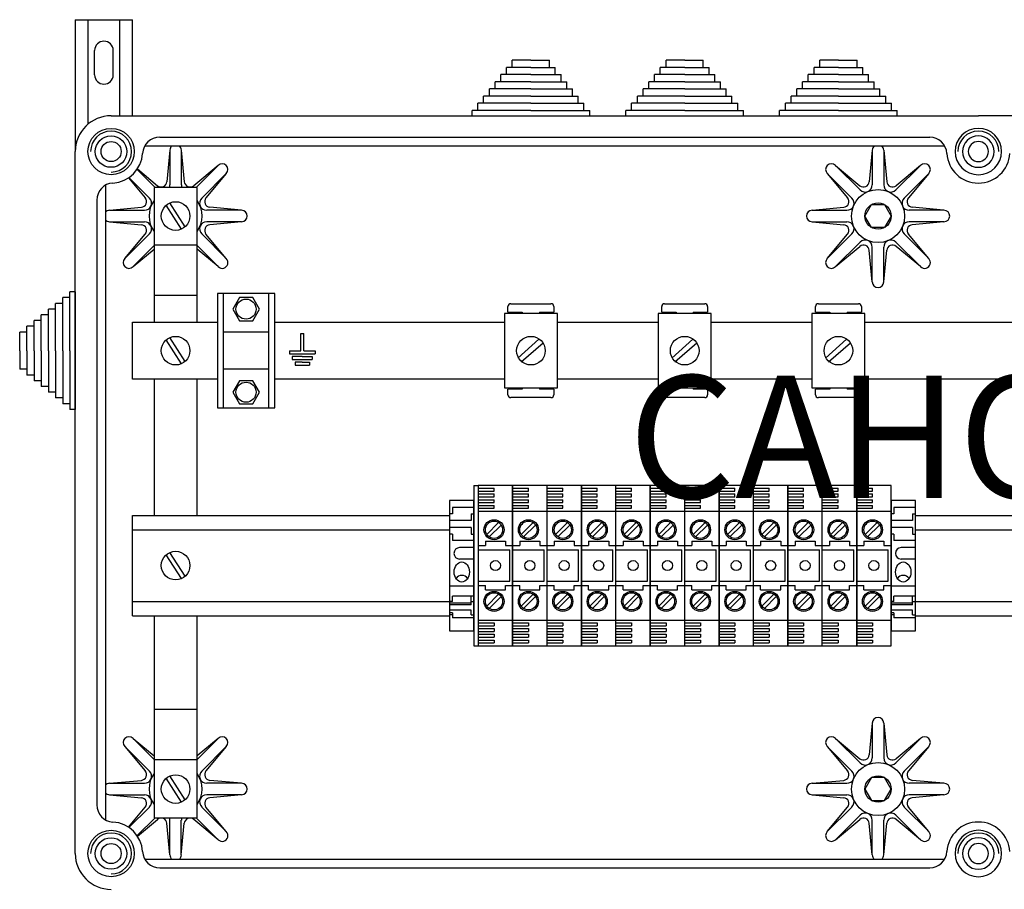
# Model space of a CAD drawing. Extents: x 28 to 1260, y 25 to 254.
# Drawn here: x 28 to 77, y 210 to 254 of the extents above; entities that cross this region are included whole.
import ezdxf

# ---------------------------------------------------------------- set-up
doc = ezdxf.new("R2010")
doc.units = 0
doc.header["$MEASUREMENT"] = 0
doc.layers.get('0').update_dxf_attribs({"linetype": 'CONTINUOUS'})
doc.layers.add('COTES', color=2, linetype='CONTINUOUS')
doc.styles.add('ROMANS', font='romans.shx')

# ---------------------------------------------------------------- blocks, each defined once
blk = doc.blocks.new('ALZADO')
for p, q in [((30.77, 253.834), (30.77, 247.259)), ((30.77, 253.834), (33.627, 253.834)), ((31.413, 248.631), (31.413, 253.834)), ((32.984, 249.045), (32.984, 253.834)), ((33.627, 249.045), (33.627, 253.834)), ((31.734, 251.084), (31.734, 252.299)), ((32.663, 251.084), (32.663, 252.299)), ((52.546, 251.457), (52.546, 251.814)), ((53.475, 251.814), (52.546, 251.814)), ((53.475, 251.814), (54.404, 251.814)), ((54.404, 251.457), (54.404, 251.814)), ((61.136, 251.814), (60.207, 251.814)), ((60.207, 251.457), (60.207, 251.814)), ((61.136, 251.814), (62.064, 251.814)), ((62.064, 251.457), (62.064, 251.814)), ((68.796, 251.814), (67.868, 251.814)), ((67.868, 251.457), (67.868, 251.814)), ((68.796, 251.814), (69.725, 251.814)), ((69.725, 251.457), (69.725, 251.814)), ((52.261, 251.1), (52.261, 251.457)), ((53.475, 251.457), (52.261, 251.457)), ((53.475, 251.457), (54.689, 251.457)), ((54.689, 251.1), (54.689, 251.457)), ((59.921, 251.1), (59.921, 251.457)), ((61.136, 251.457), (59.921, 251.457)), ((61.136, 251.457), (62.35, 251.457)), ((62.35, 251.1), (62.35, 251.457)), ((68.796, 251.457), (67.582, 251.457)), ((67.582, 251.1), (67.582, 251.457)), ((68.796, 251.457), (70.011, 251.457)), ((70.011, 251.1), (70.011, 251.457)), ((53.475, 250.742), (51.689, 250.742)), ((51.689, 250.385), (51.689, 250.742)), ((53.475, 251.1), (51.975, 251.1)), ((51.975, 250.742), (51.975, 251.1)), ((53.475, 251.1), (54.975, 251.1)), ((53.475, 250.742), (55.261, 250.742)), ((54.975, 250.742), (54.975, 251.1)), ((55.261, 250.385), (55.261, 250.742)), ((59.35, 250.385), (59.35, 250.742)), ((61.136, 250.742), (59.35, 250.742)), ((59.636, 250.742), (59.636, 251.1)), ((61.136, 251.1), (59.636, 251.1)), ((61.136, 251.1), (62.636, 251.1)), ((61.136, 250.742), (62.921, 250.742)), ((62.636, 250.742), (62.636, 251.1)), ((62.921, 250.385), (62.921, 250.742)), ((68.796, 250.742), (67.011, 250.742)), ((67.011, 250.385), (67.011, 250.742)), ((68.796, 251.1), (67.296, 251.1)), ((67.296, 250.742), (67.296, 251.1)), ((68.796, 251.1), (70.296, 251.1)), ((68.796, 250.742), (70.582, 250.742)), ((70.296, 250.742), (70.296, 251.1)), ((70.582, 250.385), (70.582, 250.742)), ((51.404, 250.028), (51.404, 250.385)), ((53.475, 250.385), (51.404, 250.385)), ((53.475, 250.385), (55.546, 250.385)), ((55.546, 250.028), (55.546, 250.385)), ((61.136, 250.385), (59.064, 250.385)), ((59.064, 250.028), (59.064, 250.385)), ((61.136, 250.385), (63.207, 250.385)), ((63.207, 250.028), (63.207, 250.385)), ((68.796, 250.385), (66.725, 250.385)), ((66.725, 250.028), (66.725, 250.385)), ((68.796, 250.385), (70.868, 250.385)), ((70.868, 250.028), (70.868, 250.385)), ((51.118, 249.671), (51.118, 250.028)), ((53.475, 250.028), (51.118, 250.028)), ((53.475, 250.028), (55.832, 250.028)), ((55.832, 249.671), (55.832, 250.028)), ((61.136, 250.028), (58.779, 250.028)), ((58.779, 249.671), (58.779, 250.028)), ((61.136, 250.028), (63.493, 250.028)), ((63.493, 249.671), (63.493, 250.028)), ((68.796, 250.028), (66.439, 250.028)), ((66.439, 249.671), (66.439, 250.028)), ((68.796, 250.028), (71.154, 250.028)), ((71.154, 249.671), (71.154, 250.028)), ((53.475, 249.314), (50.546, 249.314)), ((50.546, 249.045), (50.546, 249.314)), ((53.475, 249.671), (50.832, 249.671)), ((50.832, 249.314), (50.832, 249.671)), ((53.475, 249.671), (56.118, 249.671)), ((53.475, 249.314), (56.404, 249.314)), ((56.118, 249.314), (56.118, 249.671)), ((56.404, 249.045), (56.404, 249.314)), ((58.207, 249.045), (58.207, 249.314)), ((61.136, 249.314), (58.207, 249.314)), ((58.493, 249.314), (58.493, 249.671)), ((61.136, 249.671), (58.493, 249.671)), ((61.136, 249.671), (63.779, 249.671)), ((61.136, 249.314), (64.064, 249.314)), ((63.779, 249.314), (63.779, 249.671)), ((64.064, 249.045), (64.064, 249.314)), ((68.796, 249.314), (65.868, 249.314)), ((65.868, 249.045), (65.868, 249.314)), ((66.154, 249.314), (66.154, 249.671)), ((68.796, 249.671), (66.154, 249.671)), ((68.796, 249.671), (71.439, 249.671)), ((68.796, 249.314), (71.725, 249.314)), ((71.439, 249.314), (71.439, 249.671)), ((71.725, 249.045), (71.725, 249.314)), ((32.555, 249.045), (75.77, 249.045)), ((118.984, 249.045), (75.77, 249.045)), ((34.98, 247.974), (73.345, 247.974)), ((34.237, 247.545), (74.055, 247.545)), ((35.484, 247.331), (35.336, 245.752)), ((35.484, 247.331), (35.484, 245.597)), ((36.055, 247.331), (36.055, 245.597)), ((36.055, 247.331), (36.203, 245.752)), ((70.484, 247.331), (70.336, 245.752)), ((70.484, 247.331), (70.484, 245.597)), ((71.055, 247.331), (71.203, 245.752)), ((71.055, 247.331), (71.055, 245.597)), ((30.77, 212.259), (30.77, 247.259)), ((33.85, 246.369), (34.745, 245.474)), ((33.865, 246.391), (34.869, 245.558)), ((37.891, 246.57), (36.67, 245.558)), ((37.891, 246.57), (36.794, 245.474)), ((68.648, 246.57), (69.869, 245.558)), ((68.648, 246.57), (69.874, 245.345)), ((72.891, 246.57), (71.665, 245.345)), ((72.891, 246.57), (71.67, 245.558)), ((33.424, 245.95), (34.257, 244.945)), ((33.446, 245.965), (34.47, 244.94)), ((38.295, 246.166), (37.069, 244.94)), ((38.295, 246.166), (37.283, 244.945)), ((68.244, 246.166), (69.257, 244.945)), ((68.244, 246.166), (69.47, 244.94)), ((73.295, 246.166), (72.069, 244.94)), ((73.295, 246.166), (72.283, 244.945)), ((32.27, 245.577), (32.27, 213.941)), ((36.841, 245.474), (34.698, 245.474)), ((34.698, 245.474), (34.698, 238.759)), ((36.841, 238.759), (36.841, 245.474)), ((31.841, 244.835), (31.841, 214.684)), ((32.484, 244.331), (34.063, 244.479)), ((32.484, 244.331), (34.218, 244.331)), ((36.061, 243.393), (35.298, 244.581)), ((36.242, 243.509), (35.478, 244.697)), ((39.055, 244.331), (37.322, 244.331)), ((39.055, 244.331), (37.476, 244.479)), ((67.484, 244.331), (69.063, 244.479)), ((67.484, 244.331), (69.218, 244.331)), ((70.113, 244.045), (70.441, 244.614)), ((70.441, 244.614), (71.098, 244.614)), ((71.098, 244.614), (71.426, 244.045)), ((74.055, 244.331), (72.322, 244.331)), ((74.055, 244.331), (72.476, 244.479)), ((70.441, 243.477), (70.113, 244.045)), ((71.426, 244.045), (71.098, 243.477)), ((32.484, 243.759), (34.063, 243.612)), ((32.484, 243.759), (34.218, 243.759)), ((39.055, 243.759), (37.322, 243.759)), ((39.055, 243.759), (37.476, 243.612)), ((67.484, 243.759), (69.218, 243.759)), ((67.484, 243.759), (69.063, 243.612)), ((71.098, 243.477), (70.441, 243.477)), ((74.055, 243.759), (72.322, 243.759)), ((74.055, 243.759), (72.476, 243.612)), ((33.244, 241.924), (34.47, 243.15)), ((33.244, 241.924), (34.257, 243.145)), ((38.295, 241.924), (37.069, 243.15)), ((38.295, 241.924), (37.283, 243.145)), ((68.244, 241.924), (69.47, 243.15)), ((68.244, 241.924), (69.257, 243.145)), ((73.295, 241.924), (72.069, 243.15)), ((73.295, 241.924), (72.283, 243.145)), ((33.648, 241.52), (34.698, 242.57)), ((33.648, 241.52), (34.698, 242.39)), ((36.841, 242.585), (34.698, 242.585)), ((37.891, 241.52), (36.841, 242.57)), ((37.891, 241.52), (36.841, 242.39)), ((68.648, 241.52), (69.874, 242.746)), ((68.648, 241.52), (69.869, 242.532)), ((70.484, 240.759), (70.484, 242.493)), ((71.055, 240.759), (71.055, 242.493)), ((72.891, 241.52), (71.665, 242.746)), ((72.891, 241.52), (71.67, 242.532)), ((70.484, 240.759), (70.336, 242.339)), ((71.055, 240.759), (71.203, 242.339)), ((30.144, 237.331), (30.144, 239.974)), ((30.501, 239.974), (30.144, 239.974)), ((30.501, 237.331), (30.501, 240.259)), ((30.77, 240.259), (30.501, 240.259)), ((30.77, 240.259), (30.77, 234.402)), ((36.841, 240.084), (34.698, 240.084)), ((37.85, 240.188), (37.85, 234.474)), ((40.707, 240.188), (37.85, 240.188)), ((38.136, 240.188), (38.136, 234.474)), ((38.946, 239.978), (38.614, 239.402)), ((39.611, 239.978), (38.946, 239.978)), ((39.944, 239.402), (39.611, 239.978)), ((40.421, 234.474), (40.421, 240.188)), ((40.707, 234.474), (40.707, 240.188)), ((29.787, 237.331), (29.787, 239.688)), ((30.144, 239.688), (29.787, 239.688)), ((52.332, 239.245), (52.332, 239.531)), ((52.475, 239.674), (54.475, 239.674)), ((54.618, 239.531), (54.618, 239.245)), ((59.993, 239.245), (59.993, 239.531)), ((60.136, 239.674), (62.136, 239.674)), ((62.279, 239.531), (62.279, 239.245)), ((67.654, 239.245), (67.654, 239.531)), ((67.796, 239.674), (69.796, 239.674)), ((69.939, 239.531), (69.939, 239.245)), ((29.072, 237.331), (29.072, 239.117)), ((29.429, 239.117), (29.072, 239.117)), ((29.429, 237.331), (29.429, 239.402)), ((29.787, 239.402), (29.429, 239.402)), ((38.614, 239.402), (38.946, 238.826)), ((39.611, 238.826), (39.944, 239.402)), ((54.796, 239.188), (52.154, 239.188)), ((52.154, 239.188), (52.154, 235.474)), ((52.332, 239.245), (53.046, 239.245)), ((53.046, 239.245), (53.046, 239.188)), ((53.904, 239.245), (54.618, 239.245)), ((53.904, 239.245), (53.904, 239.188)), ((54.796, 235.474), (54.796, 239.188)), ((62.457, 239.188), (59.814, 239.188)), ((59.814, 239.188), (59.814, 235.474)), ((59.993, 239.245), (60.707, 239.245)), ((60.707, 239.245), (60.707, 239.188)), ((61.564, 239.245), (62.279, 239.245)), ((61.564, 239.245), (61.564, 239.188)), ((62.457, 235.474), (62.457, 239.188)), ((70.118, 239.188), (67.475, 239.188)), ((67.475, 239.188), (67.475, 235.474)), ((67.654, 239.245), (68.368, 239.245)), ((68.368, 239.245), (68.368, 239.188)), ((69.225, 239.245), (69.225, 239.188)), ((69.225, 239.245), (69.939, 239.245)), ((70.118, 235.474), (70.118, 239.188)), ((28.358, 237.331), (28.358, 238.545)), ((28.715, 238.545), (28.358, 238.545)), ((28.715, 237.331), (28.715, 238.831)), ((29.072, 238.831), (28.715, 238.831)), ((33.627, 238.759), (37.85, 238.759)), ((33.627, 235.902), (33.627, 238.759)), ((38.946, 238.826), (39.611, 238.826)), ((40.707, 238.759), (52.154, 238.759)), ((54.796, 238.759), (59.814, 238.759)), ((62.457, 238.759), (67.475, 238.759)), ((70.118, 238.759), (81.421, 238.759)), ((28.001, 237.331), (28.001, 238.259)), ((28.358, 238.259), (28.001, 238.259)), ((36.242, 236.795), (35.478, 237.983)), ((40.421, 238.259), (38.136, 238.259)), ((42.01, 237.322), (42.01, 238.179)), ((42.01, 238.179), (42.082, 238.179)), ((42.082, 238.179), (42.153, 238.179)), ((42.153, 237.322), (42.153, 238.179)), ((36.061, 236.679), (35.298, 237.867)), ((52.827, 236.962), (53.877, 237.91)), ((52.989, 236.781), (54.079, 237.729)), ((60.488, 236.962), (61.538, 237.91)), ((60.65, 236.781), (61.74, 237.729)), ((68.149, 236.962), (69.199, 237.91)), ((68.31, 236.781), (69.4, 237.729)), ((28.001, 237.331), (28.001, 236.402)), ((28.358, 237.331), (28.358, 236.117)), ((28.715, 237.331), (28.715, 235.831)), ((29.072, 237.331), (29.072, 235.545)), ((29.429, 237.331), (29.429, 235.259)), ((29.787, 237.331), (29.787, 234.974)), ((30.144, 237.331), (30.144, 234.688)), ((30.501, 237.331), (30.501, 234.402)), ((41.439, 237.322), (42.01, 237.322)), ((41.439, 237.322), (41.439, 237.179)), ((41.439, 237.179), (42.725, 237.179)), ((42.082, 237.037), (41.582, 237.037)), ((41.582, 237.037), (41.582, 236.894)), ((42.082, 237.037), (42.582, 237.037)), ((42.153, 237.322), (42.725, 237.322)), ((42.582, 237.037), (42.582, 236.894)), ((42.725, 237.322), (42.725, 237.179)), ((41.582, 236.894), (42.582, 236.894)), ((42.082, 236.751), (41.725, 236.751)), ((41.725, 236.751), (41.725, 236.608)), ((41.725, 236.608), (42.439, 236.608)), ((42.082, 236.751), (42.439, 236.751)), ((42.439, 236.751), (42.439, 236.608)), ((28.358, 236.402), (28.001, 236.402)), ((28.715, 236.117), (28.358, 236.117)), ((40.421, 236.402), (38.136, 236.402)), ((29.072, 235.831), (28.715, 235.831)), ((29.429, 235.545), (29.072, 235.545)), ((37.85, 235.902), (33.627, 235.902)), ((34.698, 235.902), (34.698, 229.117)), ((36.841, 229.117), (36.841, 235.902)), ((38.946, 235.835), (38.614, 235.259)), ((39.611, 235.835), (38.946, 235.835)), ((39.944, 235.259), (39.611, 235.835)), ((52.154, 235.902), (40.707, 235.902)), ((59.814, 235.902), (54.796, 235.902)), ((67.475, 235.902), (62.457, 235.902)), ((81.421, 235.902), (70.118, 235.902)), ((29.787, 235.259), (29.429, 235.259)), ((38.614, 235.259), (38.946, 234.684)), ((39.611, 234.684), (39.944, 235.259)), ((52.154, 235.474), (54.796, 235.474)), ((53.046, 235.417), (52.332, 235.417)), ((52.332, 235.131), (52.332, 235.417)), ((53.046, 235.474), (53.046, 235.417)), ((53.904, 235.474), (53.904, 235.417)), ((54.618, 235.417), (53.904, 235.417)), ((54.618, 235.417), (54.618, 235.131)), ((59.814, 235.474), (62.457, 235.474)), ((59.993, 235.131), (59.993, 235.417)), ((60.707, 235.417), (59.993, 235.417)), ((60.707, 235.474), (60.707, 235.417)), ((61.564, 235.474), (61.564, 235.417)), ((62.279, 235.417), (61.564, 235.417)), ((62.279, 235.417), (62.279, 235.131)), ((67.475, 235.474), (70.118, 235.474)), ((68.368, 235.417), (67.654, 235.417)), ((67.654, 235.131), (67.654, 235.417)), ((68.368, 235.474), (68.368, 235.417)), ((69.225, 235.474), (69.225, 235.417)), ((69.939, 235.417), (69.225, 235.417)), ((69.939, 235.417), (69.939, 235.131)), ((30.144, 234.974), (29.787, 234.974)), ((30.501, 234.688), (30.144, 234.688)), ((38.946, 234.684), (39.611, 234.684)), ((54.475, 234.988), (52.475, 234.988)), ((62.136, 234.988), (60.136, 234.988)), ((69.796, 234.988), (67.796, 234.988)), ((30.77, 234.402), (30.501, 234.402)), ((37.85, 234.474), (40.707, 234.474)), ((50.636, 230.616), (50.636, 222.617)), ((50.636, 230.616), (50.85, 230.616)), ((52.564, 230.616), (50.85, 230.616)), ((50.85, 230.616), (50.85, 222.617)), ((52.564, 222.617), (52.564, 230.616)), ((52.564, 230.616), (52.564, 222.617)), ((54.279, 230.616), (52.564, 230.616)), ((54.279, 222.617), (54.279, 230.616)), ((54.279, 222.617), (54.279, 230.616)), ((55.993, 230.616), (54.279, 230.616)), ((55.993, 222.617), (55.993, 230.616)), ((55.993, 230.616), (55.993, 222.617)), ((57.707, 230.616), (55.993, 230.616)), ((57.707, 222.617), (57.707, 230.616)), ((59.421, 230.616), (57.707, 230.616)), ((57.707, 222.617), (57.707, 230.616)), ((59.421, 230.616), (59.421, 222.617)), ((59.421, 222.617), (59.421, 230.616)), ((61.136, 230.616), (59.421, 230.616)), ((61.136, 222.617), (61.136, 230.616)), ((61.136, 222.617), (61.136, 230.616)), ((62.85, 230.616), (61.136, 230.616)), ((62.85, 222.617), (62.85, 230.616)), ((62.85, 230.616), (62.85, 222.617)), ((64.564, 230.616), (62.85, 230.616)), ((64.564, 222.617), (64.564, 230.616)), ((66.279, 230.616), (64.564, 230.616)), ((64.564, 222.617), (64.564, 230.616)), ((66.279, 230.616), (66.279, 222.617)), ((66.279, 222.617), (66.279, 230.616)), ((67.993, 230.616), (66.279, 230.616)), ((67.993, 222.617), (67.993, 230.616)), ((69.707, 230.616), (67.993, 230.616)), ((67.993, 222.617), (67.993, 230.616)), ((69.707, 230.616), (69.707, 222.617)), ((69.707, 222.617), (69.707, 230.616)), ((71.421, 230.616), (69.707, 230.616)), ((71.421, 222.617), (71.421, 230.616)), ((50.85, 230.474), (51.636, 230.474)), ((50.85, 230.331), (51.636, 230.331)), ((50.85, 230.188), (51.636, 230.188)), ((51.636, 230.331), (51.636, 230.474)), ((51.636, 230.045), (51.636, 230.188)), ((52.564, 230.474), (53.35, 230.474)), ((52.564, 230.331), (53.35, 230.331)), ((52.564, 230.188), (53.35, 230.188)), ((53.35, 230.331), (53.35, 230.474)), ((53.35, 230.045), (53.35, 230.188)), ((54.279, 230.474), (55.064, 230.474)), ((54.279, 230.331), (55.064, 230.331)), ((54.279, 230.188), (55.064, 230.188)), ((55.064, 230.331), (55.064, 230.474)), ((55.064, 230.045), (55.064, 230.188)), ((55.993, 230.474), (56.779, 230.474)), ((55.993, 230.331), (56.779, 230.331)), ((55.993, 230.188), (56.779, 230.188)), ((56.779, 230.331), (56.779, 230.474)), ((56.779, 230.045), (56.779, 230.188)), ((57.707, 230.474), (58.493, 230.474)), ((57.707, 230.331), (58.493, 230.331)), ((57.707, 230.188), (58.493, 230.188)), ((58.493, 230.331), (58.493, 230.474)), ((58.493, 230.045), (58.493, 230.188)), ((59.421, 230.474), (60.207, 230.474)), ((59.421, 230.331), (60.207, 230.331)), ((59.421, 230.188), (60.207, 230.188)), ((60.207, 230.331), (60.207, 230.474)), ((60.207, 230.045), (60.207, 230.188)), ((61.136, 230.474), (61.921, 230.474)), ((61.136, 230.331), (61.921, 230.331)), ((61.136, 230.188), (61.921, 230.188)), ((61.921, 230.331), (61.921, 230.474)), ((61.921, 230.045), (61.921, 230.188)), ((62.85, 230.474), (63.636, 230.474)), ((62.85, 230.331), (63.636, 230.331)), ((62.85, 230.188), (63.636, 230.188)), ((63.636, 230.331), (63.636, 230.474)), ((63.636, 230.045), (63.636, 230.188)), ((64.564, 230.474), (65.35, 230.474)), ((64.564, 230.331), (65.35, 230.331)), ((64.564, 230.188), (65.35, 230.188)), ((65.35, 230.331), (65.35, 230.474)), ((65.35, 230.045), (65.35, 230.188)), ((66.279, 230.474), (67.064, 230.474)), ((66.279, 230.331), (67.064, 230.331)), ((66.279, 230.188), (67.064, 230.188)), ((67.064, 230.331), (67.064, 230.474)), ((67.064, 230.045), (67.064, 230.188)), ((67.993, 230.474), (68.779, 230.474)), ((67.993, 230.331), (68.779, 230.331)), ((67.993, 230.188), (68.779, 230.188)), ((68.779, 230.331), (68.779, 230.474)), ((68.779, 230.045), (68.779, 230.188)), ((69.707, 230.474), (70.493, 230.474)), ((69.707, 230.331), (70.493, 230.331)), ((69.707, 230.188), (70.493, 230.188)), ((70.493, 230.331), (70.493, 230.474)), ((70.493, 230.045), (70.493, 230.188)), ((49.422, 229.867), (49.422, 223.367)), ((50.636, 229.867), (49.422, 229.867)), ((50.636, 223.367), (50.636, 229.867)), ((50.85, 230.045), (51.636, 230.045)), ((50.85, 229.902), (51.636, 229.902)), ((50.85, 229.759), (51.636, 229.759)), ((50.85, 229.617), (51.636, 229.617)), ((51.636, 229.759), (51.636, 229.902)), ((51.636, 229.474), (51.636, 229.617)), ((52.564, 230.045), (53.35, 230.045)), ((52.564, 229.902), (53.35, 229.902)), ((52.564, 229.759), (53.35, 229.759)), ((52.564, 229.617), (53.35, 229.617)), ((53.35, 229.759), (53.35, 229.902)), ((53.35, 229.474), (53.35, 229.617)), ((54.279, 230.045), (55.064, 230.045)), ((54.279, 229.902), (55.064, 229.902)), ((54.279, 229.759), (55.064, 229.759)), ((54.279, 229.617), (55.064, 229.617)), ((55.064, 229.759), (55.064, 229.902)), ((55.064, 229.474), (55.064, 229.617)), ((55.993, 230.045), (56.779, 230.045)), ((55.993, 229.902), (56.779, 229.902)), ((55.993, 229.759), (56.779, 229.759)), ((55.993, 229.617), (56.779, 229.617)), ((56.779, 229.759), (56.779, 229.902)), ((56.779, 229.474), (56.779, 229.617)), ((57.707, 230.045), (58.493, 230.045)), ((57.707, 229.902), (58.493, 229.902)), ((57.707, 229.759), (58.493, 229.759)), ((57.707, 229.617), (58.493, 229.617)), ((58.493, 229.759), (58.493, 229.902)), ((58.493, 229.474), (58.493, 229.617)), ((59.421, 230.045), (60.207, 230.045)), ((59.421, 229.902), (60.207, 229.902)), ((59.421, 229.759), (60.207, 229.759)), ((59.421, 229.617), (60.207, 229.617)), ((60.207, 229.759), (60.207, 229.902)), ((60.207, 229.474), (60.207, 229.617)), ((61.136, 230.045), (61.921, 230.045)), ((61.136, 229.902), (61.921, 229.902)), ((61.136, 229.759), (61.921, 229.759)), ((61.136, 229.617), (61.921, 229.617)), ((61.921, 229.759), (61.921, 229.902)), ((61.921, 229.474), (61.921, 229.617)), ((62.85, 230.045), (63.636, 230.045)), ((62.85, 229.902), (63.636, 229.902)), ((62.85, 229.759), (63.636, 229.759)), ((62.85, 229.617), (63.636, 229.617)), ((63.636, 229.759), (63.636, 229.902)), ((63.636, 229.474), (63.636, 229.617)), ((64.564, 230.045), (65.35, 230.045)), ((64.564, 229.902), (65.35, 229.902)), ((64.564, 229.759), (65.35, 229.759)), ((64.564, 229.617), (65.35, 229.617)), ((65.35, 229.759), (65.35, 229.902)), ((65.35, 229.474), (65.35, 229.617)), ((66.279, 230.045), (67.064, 230.045)), ((66.279, 229.902), (67.064, 229.902)), ((66.279, 229.759), (67.064, 229.759)), ((66.279, 229.617), (67.064, 229.617)), ((67.064, 229.759), (67.064, 229.902)), ((67.064, 229.474), (67.064, 229.617)), ((67.993, 230.045), (68.779, 230.045)), ((67.993, 229.902), (68.779, 229.902)), ((67.993, 229.759), (68.779, 229.759)), ((67.993, 229.617), (68.779, 229.617)), ((68.779, 229.759), (68.779, 229.902)), ((68.779, 229.474), (68.779, 229.617)), ((69.707, 230.045), (70.493, 230.045)), ((69.707, 229.902), (70.493, 229.902)), ((69.707, 229.759), (70.493, 229.759)), ((69.707, 229.617), (70.493, 229.617)), ((70.493, 229.759), (70.493, 229.902)), ((70.493, 229.474), (70.493, 229.617)), ((72.636, 229.867), (71.421, 229.867)), ((71.421, 229.867), (71.421, 223.367)), ((71.421, 229.867), (71.421, 223.367)), ((72.636, 223.367), (72.636, 229.867)), ((49.564, 229.188), (49.422, 229.188)), ((50.636, 229.509), (49.564, 229.509)), ((49.564, 229.509), (49.564, 229.188)), ((50.493, 229.188), (50.493, 228.867)), ((50.493, 229.188), (50.636, 229.188)), ((50.85, 229.474), (51.636, 229.474)), ((50.85, 229.331), (52.564, 229.331)), ((52.564, 229.474), (53.35, 229.474)), ((52.564, 229.331), (54.279, 229.331)), ((54.279, 229.474), (55.064, 229.474)), ((54.279, 229.331), (55.993, 229.331)), ((55.993, 229.474), (56.779, 229.474)), ((55.993, 229.331), (57.707, 229.331)), ((57.707, 229.474), (58.493, 229.474)), ((57.707, 229.331), (59.421, 229.331)), ((59.421, 229.474), (60.207, 229.474)), ((59.421, 229.331), (61.136, 229.331)), ((61.136, 229.474), (61.921, 229.474)), ((61.136, 229.331), (62.85, 229.331)), ((62.85, 229.474), (63.636, 229.474)), ((62.85, 229.331), (64.564, 229.331)), ((64.564, 229.474), (65.35, 229.474)), ((64.564, 229.331), (66.279, 229.331)), ((66.279, 229.474), (67.064, 229.474)), ((66.279, 229.331), (67.993, 229.331)), ((67.993, 229.474), (68.779, 229.474)), ((67.993, 229.331), (69.707, 229.331)), ((69.707, 229.474), (70.493, 229.474)), ((69.707, 229.331), (71.421, 229.331)), ((71.564, 229.188), (71.421, 229.188)), ((72.636, 229.509), (71.564, 229.509)), ((71.564, 229.509), (71.564, 229.188)), ((72.493, 229.188), (72.493, 228.867)), ((72.493, 229.188), (72.636, 229.188)), ((33.627, 224.117), (33.627, 229.117)), ((33.627, 229.117), (49.422, 229.117)), ((50.493, 228.867), (49.422, 228.867)), ((51.865, 228.758), (51.271, 228.165)), ((51.986, 228.637), (51.392, 228.043)), ((53.579, 228.758), (52.985, 228.165)), ((53.7, 228.637), (53.107, 228.043)), ((55.293, 228.758), (54.7, 228.165)), ((55.415, 228.637), (54.821, 228.043)), ((57.008, 228.758), (56.414, 228.165)), ((57.129, 228.637), (56.535, 228.043)), ((58.722, 228.758), (58.128, 228.165)), ((58.843, 228.637), (58.249, 228.043)), ((60.436, 228.758), (59.842, 228.165)), ((60.557, 228.637), (59.964, 228.043)), ((62.151, 228.758), (61.557, 228.165)), ((62.272, 228.637), (61.678, 228.043)), ((63.865, 228.758), (63.271, 228.165)), ((63.986, 228.637), (63.392, 228.043)), ((65.579, 228.758), (64.985, 228.165)), ((65.7, 228.637), (65.106, 228.043)), ((67.293, 228.758), (66.699, 228.165)), ((67.415, 228.637), (66.821, 228.043)), ((69.008, 228.758), (68.414, 228.165)), ((69.129, 228.637), (68.535, 228.043)), ((70.722, 228.758), (70.128, 228.165)), ((70.843, 228.637), (70.249, 228.043)), ((72.493, 228.867), (71.421, 228.867)), ((72.636, 229.117), (82.332, 229.117)), ((33.627, 228.402), (49.422, 228.402)), ((50.493, 228.509), (49.422, 228.509)), ((49.564, 228.188), (49.422, 228.188)), ((49.564, 228.188), (49.564, 227.867)), ((50.493, 228.509), (50.493, 228.188)), ((50.493, 228.188), (50.636, 228.188)), ((72.493, 228.509), (71.421, 228.509)), ((71.564, 228.188), (71.421, 228.188)), ((71.564, 228.188), (71.564, 227.867)), ((72.493, 228.509), (72.493, 228.188)), ((72.493, 228.188), (72.636, 228.188)), ((72.636, 228.402), (82.332, 228.402)), ((50.636, 227.867), (49.564, 227.867)), ((51.207, 227.831), (51.207, 227.617)), ((51.207, 227.831), (52.207, 227.831)), ((52.207, 227.831), (52.207, 227.617)), ((52.922, 227.831), (53.922, 227.831)), ((52.922, 227.831), (52.922, 227.617)), ((53.922, 227.831), (53.922, 227.617)), ((54.636, 227.831), (55.636, 227.831)), ((54.636, 227.831), (54.636, 227.617)), ((55.636, 227.831), (55.636, 227.617)), ((56.35, 227.831), (56.35, 227.617)), ((56.35, 227.831), (57.35, 227.831)), ((57.35, 227.831), (57.35, 227.617)), ((58.064, 227.831), (59.064, 227.831)), ((58.064, 227.831), (58.064, 227.617)), ((59.064, 227.831), (59.064, 227.617)), ((59.779, 227.831), (60.779, 227.831)), ((59.779, 227.831), (59.779, 227.617)), ((60.779, 227.831), (60.779, 227.617)), ((61.493, 227.831), (62.493, 227.831)), ((61.493, 227.831), (61.493, 227.617)), ((62.493, 227.831), (62.493, 227.617)), ((63.207, 227.831), (63.207, 227.617)), ((63.207, 227.831), (64.207, 227.831)), ((64.207, 227.831), (64.207, 227.617)), ((64.921, 227.831), (65.921, 227.831)), ((64.921, 227.831), (64.921, 227.617)), ((65.921, 227.831), (65.921, 227.617)), ((66.636, 227.831), (67.636, 227.831)), ((66.636, 227.831), (66.636, 227.617)), ((67.636, 227.831), (67.636, 227.617)), ((68.35, 227.831), (69.35, 227.831)), ((68.35, 227.831), (68.35, 227.617)), ((69.35, 227.831), (69.35, 227.617)), ((70.064, 227.831), (71.064, 227.831)), ((70.064, 227.831), (70.064, 227.617)), ((71.064, 227.831), (71.064, 227.617)), ((72.636, 227.867), (71.564, 227.867)), ((36.242, 226.08), (35.478, 227.269)), ((50.636, 227.509), (49.922, 227.509)), ((50.85, 227.617), (51.207, 227.617)), ((50.85, 227.402), (52.422, 227.402)), ((52.207, 227.617), (52.564, 227.617)), ((52.422, 225.831), (52.422, 227.402)), ((52.564, 227.617), (52.922, 227.617)), ((52.564, 227.402), (54.136, 227.402)), ((53.922, 227.617), (54.279, 227.617)), ((54.136, 225.831), (54.136, 227.402)), ((54.279, 227.617), (54.636, 227.617)), ((54.279, 227.402), (55.85, 227.402)), ((55.636, 227.617), (55.993, 227.617)), ((55.85, 225.831), (55.85, 227.402)), ((55.993, 227.617), (56.35, 227.617)), ((55.993, 227.402), (57.564, 227.402)), ((57.35, 227.617), (57.707, 227.617)), ((57.564, 225.831), (57.564, 227.402)), ((57.707, 227.617), (58.064, 227.617)), ((57.707, 227.402), (59.279, 227.402)), ((59.064, 227.617), (59.421, 227.617)), ((59.279, 225.831), (59.279, 227.402)), ((59.421, 227.617), (59.779, 227.617)), ((59.421, 227.402), (60.993, 227.402)), ((60.779, 227.617), (61.136, 227.617)), ((60.993, 225.831), (60.993, 227.402)), ((61.136, 227.617), (61.493, 227.617)), ((61.136, 227.402), (62.707, 227.402)), ((62.493, 227.617), (62.85, 227.617)), ((62.707, 225.831), (62.707, 227.402)), ((62.85, 227.617), (63.207, 227.617)), ((62.85, 227.402), (64.421, 227.402)), ((64.207, 227.617), (64.564, 227.617)), ((64.421, 225.831), (64.421, 227.402)), ((64.564, 227.617), (64.921, 227.617)), ((64.564, 227.402), (66.136, 227.402)), ((65.921, 227.617), (66.279, 227.617)), ((66.136, 225.831), (66.136, 227.402)), ((66.279, 227.617), (66.636, 227.617)), ((66.279, 227.402), (67.85, 227.402)), ((67.636, 227.617), (67.993, 227.617)), ((67.85, 225.831), (67.85, 227.402)), ((67.993, 227.617), (68.35, 227.617)), ((67.993, 227.402), (69.564, 227.402)), ((69.35, 227.617), (69.707, 227.617)), ((69.564, 225.831), (69.564, 227.402)), ((69.707, 227.617), (70.064, 227.617)), ((69.707, 227.402), (71.279, 227.402)), ((71.064, 227.617), (71.421, 227.617)), ((71.279, 225.831), (71.279, 227.402)), ((72.636, 227.509), (71.921, 227.509)), ((36.061, 225.964), (35.298, 227.153)), ((50.636, 226.938), (49.922, 226.938)), ((72.636, 226.938), (71.921, 226.938)), ((50.85, 225.831), (52.422, 225.831)), ((52.564, 225.831), (54.136, 225.831)), ((54.279, 225.831), (55.85, 225.831)), ((55.993, 225.831), (57.564, 225.831)), ((57.707, 225.831), (59.279, 225.831)), ((59.421, 225.831), (60.993, 225.831)), ((61.136, 225.831), (62.707, 225.831)), ((62.85, 225.831), (64.421, 225.831)), ((64.564, 225.831), (66.136, 225.831)), ((66.279, 225.831), (67.85, 225.831)), ((67.993, 225.831), (69.564, 225.831)), ((69.707, 225.831), (71.279, 225.831)), ((50.636, 225.581), (49.422, 225.581)), ((50.85, 225.617), (51.207, 225.617)), ((51.207, 225.402), (51.207, 225.617)), ((51.207, 225.402), (52.207, 225.402)), ((52.207, 225.617), (52.564, 225.617)), ((52.207, 225.402), (52.207, 225.617)), ((52.564, 225.617), (52.922, 225.617)), ((52.922, 225.402), (52.922, 225.617)), ((52.922, 225.402), (53.922, 225.402)), ((53.922, 225.617), (54.279, 225.617)), ((53.922, 225.402), (53.922, 225.617)), ((54.279, 225.617), (54.636, 225.617)), ((54.636, 225.402), (54.636, 225.617)), ((54.636, 225.402), (55.636, 225.402)), ((55.636, 225.402), (55.636, 225.617)), ((55.636, 225.617), (55.993, 225.617)), ((55.993, 225.617), (56.35, 225.617)), ((56.35, 225.402), (56.35, 225.617)), ((56.35, 225.402), (57.35, 225.402)), ((57.35, 225.402), (57.35, 225.617)), ((57.35, 225.617), (57.707, 225.617)), ((57.707, 225.617), (58.064, 225.617)), ((58.064, 225.402), (58.064, 225.617)), ((58.064, 225.402), (59.064, 225.402)), ((59.064, 225.617), (59.421, 225.617)), ((59.064, 225.402), (59.064, 225.617)), ((59.421, 225.617), (59.779, 225.617)), ((59.779, 225.402), (59.779, 225.617)), ((59.779, 225.402), (60.779, 225.402)), ((60.779, 225.617), (61.136, 225.617)), ((60.779, 225.402), (60.779, 225.617)), ((61.136, 225.617), (61.493, 225.617)), ((61.493, 225.402), (61.493, 225.617)), ((61.493, 225.402), (62.493, 225.402)), ((62.493, 225.617), (62.85, 225.617)), ((62.493, 225.402), (62.493, 225.617)), ((62.85, 225.617), (63.207, 225.617)), ((63.207, 225.402), (63.207, 225.617)), ((63.207, 225.402), (64.207, 225.402)), ((64.207, 225.617), (64.564, 225.617)), ((64.207, 225.402), (64.207, 225.617)), ((64.564, 225.617), (64.921, 225.617)), ((64.921, 225.402), (64.921, 225.617)), ((64.921, 225.402), (65.921, 225.402)), ((65.921, 225.402), (65.921, 225.617)), ((65.921, 225.617), (66.279, 225.617)), ((66.279, 225.617), (66.636, 225.617)), ((66.636, 225.402), (66.636, 225.617)), ((66.636, 225.402), (67.636, 225.402)), ((67.636, 225.402), (67.636, 225.617)), ((67.636, 225.617), (67.993, 225.617)), ((67.993, 225.617), (68.35, 225.617)), ((68.35, 225.402), (68.35, 225.617)), ((68.35, 225.402), (69.35, 225.402)), ((69.35, 225.617), (69.707, 225.617)), ((69.35, 225.402), (69.35, 225.617)), ((69.707, 225.617), (70.064, 225.617)), ((70.064, 225.402), (70.064, 225.617)), ((70.064, 225.402), (71.064, 225.402)), ((71.064, 225.617), (71.421, 225.617)), ((71.064, 225.402), (71.064, 225.617)), ((72.636, 225.581), (71.421, 225.581)), ((33.627, 224.831), (49.422, 224.831)), ((49.564, 224.818), (49.422, 224.818)), ((50.493, 224.745), (49.422, 224.745)), ((50.636, 225.091), (49.564, 225.091)), ((49.564, 224.818), (49.564, 225.091)), ((50.493, 224.654), (50.493, 225.091)), ((50.493, 224.818), (50.636, 224.818)), ((51.865, 225.187), (51.271, 224.593)), ((51.986, 225.066), (51.392, 224.472)), ((53.579, 225.187), (52.985, 224.593)), ((53.7, 225.066), (53.107, 224.472)), ((55.293, 225.187), (54.7, 224.593)), ((55.415, 225.066), (54.821, 224.472)), ((57.008, 225.187), (56.414, 224.593)), ((57.129, 225.066), (56.535, 224.472)), ((58.722, 225.187), (58.128, 224.593)), ((58.843, 225.066), (58.249, 224.472)), ((60.436, 225.187), (59.842, 224.593)), ((60.557, 225.066), (59.964, 224.472)), ((62.151, 225.187), (61.557, 224.593)), ((62.272, 225.066), (61.678, 224.472)), ((63.865, 225.187), (63.271, 224.593)), ((63.986, 225.066), (63.392, 224.472)), ((65.579, 225.187), (64.985, 224.593)), ((65.7, 225.066), (65.106, 224.472)), ((67.293, 225.187), (66.699, 224.593)), ((67.415, 225.066), (66.821, 224.472)), ((69.008, 225.187), (68.414, 224.593)), ((69.129, 225.066), (68.535, 224.472)), ((70.722, 225.187), (70.128, 224.593)), ((70.843, 225.066), (70.249, 224.472)), ((71.564, 224.818), (71.421, 224.818)), ((72.493, 224.745), (71.421, 224.745)), ((72.636, 225.091), (71.564, 225.091)), ((71.564, 224.818), (71.564, 225.091)), ((72.493, 224.654), (72.493, 225.091)), ((72.493, 224.818), (72.636, 224.818)), ((72.636, 224.831), (82.332, 224.831)), ((50.493, 224.654), (49.422, 224.654)), ((50.493, 224.4), (49.422, 224.4)), ((49.564, 224.252), (49.422, 224.252)), ((49.564, 224.252), (49.564, 224.007)), ((50.493, 224.16), (50.493, 224.4)), ((72.493, 224.654), (71.421, 224.654)), ((72.493, 224.4), (71.421, 224.4)), ((71.564, 224.252), (71.421, 224.252)), ((71.564, 224.252), (71.564, 224.007)), ((72.493, 224.16), (72.493, 224.4)), ((33.627, 224.117), (49.422, 224.117)), ((34.698, 224.117), (34.698, 214.045)), ((36.841, 214.045), (36.841, 224.117)), ((49.564, 224.16), (49.422, 224.16)), ((50.636, 224.007), (49.564, 224.007)), ((50.493, 224.16), (50.636, 224.16)), ((50.85, 223.902), (52.564, 223.902)), ((50.85, 223.759), (51.636, 223.759)), ((51.636, 223.759), (51.636, 223.617)), ((52.564, 223.902), (54.279, 223.902)), ((52.564, 223.759), (53.35, 223.759)), ((53.35, 223.759), (53.35, 223.617)), ((54.279, 223.902), (55.993, 223.902)), ((54.279, 223.759), (55.064, 223.759)), ((55.064, 223.759), (55.064, 223.617)), ((55.993, 223.902), (57.707, 223.902)), ((55.993, 223.759), (56.779, 223.759)), ((56.779, 223.759), (56.779, 223.617)), ((57.707, 223.902), (59.421, 223.902)), ((57.707, 223.759), (58.493, 223.759)), ((58.493, 223.759), (58.493, 223.617)), ((59.421, 223.902), (61.136, 223.902)), ((59.421, 223.759), (60.207, 223.759)), ((60.207, 223.759), (60.207, 223.617)), ((61.136, 223.902), (62.85, 223.902)), ((61.136, 223.759), (61.921, 223.759)), ((61.921, 223.759), (61.921, 223.617)), ((62.85, 223.902), (64.564, 223.902)), ((62.85, 223.759), (63.636, 223.759)), ((63.636, 223.759), (63.636, 223.617)), ((64.564, 223.902), (66.279, 223.902)), ((64.564, 223.759), (65.35, 223.759)), ((65.35, 223.759), (65.35, 223.617)), ((66.279, 223.902), (67.993, 223.902)), ((66.279, 223.759), (67.064, 223.759)), ((67.064, 223.759), (67.064, 223.617)), ((67.993, 223.902), (69.707, 223.902)), ((67.993, 223.759), (68.779, 223.759)), ((68.779, 223.759), (68.779, 223.617)), ((69.707, 223.902), (71.421, 223.902)), ((69.707, 223.759), (70.493, 223.759)), ((70.493, 223.759), (70.493, 223.617)), ((71.564, 224.16), (71.421, 224.16)), ((72.636, 224.007), (71.564, 224.007)), ((72.493, 224.16), (72.636, 224.16)), ((72.636, 224.117), (82.332, 224.117)), ((49.422, 223.367), (50.636, 223.367)), ((50.85, 223.617), (51.636, 223.617)), ((50.85, 223.474), (51.636, 223.474)), ((50.85, 223.331), (51.636, 223.331)), ((51.636, 223.474), (51.636, 223.331)), ((52.564, 223.617), (53.35, 223.617)), ((52.564, 223.474), (53.35, 223.474)), ((52.564, 223.331), (53.35, 223.331)), ((53.35, 223.474), (53.35, 223.331)), ((54.279, 223.617), (55.064, 223.617)), ((54.279, 223.474), (55.064, 223.474)), ((54.279, 223.331), (55.064, 223.331)), ((55.064, 223.474), (55.064, 223.331)), ((55.993, 223.617), (56.779, 223.617)), ((55.993, 223.474), (56.779, 223.474)), ((55.993, 223.331), (56.779, 223.331)), ((56.779, 223.474), (56.779, 223.331)), ((57.707, 223.617), (58.493, 223.617)), ((57.707, 223.474), (58.493, 223.474)), ((57.707, 223.331), (58.493, 223.331)), ((58.493, 223.474), (58.493, 223.331)), ((59.421, 223.617), (60.207, 223.617)), ((59.421, 223.474), (60.207, 223.474)), ((59.421, 223.331), (60.207, 223.331)), ((60.207, 223.474), (60.207, 223.331)), ((61.136, 223.617), (61.921, 223.617)), ((61.136, 223.474), (61.921, 223.474)), ((61.136, 223.331), (61.921, 223.331)), ((61.921, 223.474), (61.921, 223.331)), ((62.85, 223.617), (63.636, 223.617)), ((62.85, 223.474), (63.636, 223.474)), ((62.85, 223.331), (63.636, 223.331)), ((63.636, 223.474), (63.636, 223.331)), ((64.564, 223.617), (65.35, 223.617)), ((64.564, 223.474), (65.35, 223.474)), ((64.564, 223.331), (65.35, 223.331)), ((65.35, 223.474), (65.35, 223.331)), ((66.279, 223.617), (67.064, 223.617)), ((66.279, 223.474), (67.064, 223.474)), ((66.279, 223.331), (67.064, 223.331)), ((67.064, 223.474), (67.064, 223.331)), ((67.993, 223.617), (68.779, 223.617)), ((67.993, 223.474), (68.779, 223.474)), ((67.993, 223.331), (68.779, 223.331)), ((68.779, 223.474), (68.779, 223.331)), ((69.707, 223.617), (70.493, 223.617)), ((69.707, 223.474), (70.493, 223.474)), ((69.707, 223.331), (70.493, 223.331)), ((70.493, 223.474), (70.493, 223.331)), ((71.421, 223.367), (72.636, 223.367)), ((50.85, 223.188), (51.636, 223.188)), ((50.85, 223.045), (51.636, 223.045)), ((50.85, 222.902), (51.636, 222.902)), ((50.85, 222.759), (51.636, 222.759)), ((51.636, 223.188), (51.636, 223.045)), ((51.636, 222.902), (51.636, 222.759)), ((52.564, 223.188), (53.35, 223.188)), ((52.564, 223.045), (53.35, 223.045)), ((52.564, 222.902), (53.35, 222.902)), ((52.564, 222.759), (53.35, 222.759)), ((53.35, 223.188), (53.35, 223.045)), ((53.35, 222.902), (53.35, 222.759)), ((54.279, 223.188), (55.064, 223.188)), ((54.279, 223.045), (55.064, 223.045)), ((54.279, 222.902), (55.064, 222.902)), ((54.279, 222.759), (55.064, 222.759)), ((55.064, 223.188), (55.064, 223.045)), ((55.064, 222.902), (55.064, 222.759)), ((55.993, 223.188), (56.779, 223.188)), ((55.993, 223.045), (56.779, 223.045)), ((55.993, 222.902), (56.779, 222.902)), ((55.993, 222.759), (56.779, 222.759)), ((56.779, 223.188), (56.779, 223.045)), ((56.779, 222.902), (56.779, 222.759)), ((57.707, 223.188), (58.493, 223.188)), ((57.707, 223.045), (58.493, 223.045)), ((57.707, 222.902), (58.493, 222.902)), ((57.707, 222.759), (58.493, 222.759)), ((58.493, 223.188), (58.493, 223.045)), ((58.493, 222.902), (58.493, 222.759)), ((59.421, 223.188), (60.207, 223.188)), ((59.421, 223.045), (60.207, 223.045)), ((59.421, 222.902), (60.207, 222.902)), ((59.421, 222.759), (60.207, 222.759)), ((60.207, 223.188), (60.207, 223.045)), ((60.207, 222.902), (60.207, 222.759)), ((61.136, 223.188), (61.921, 223.188)), ((61.136, 223.045), (61.921, 223.045)), ((61.136, 222.902), (61.921, 222.902)), ((61.136, 222.759), (61.921, 222.759)), ((61.921, 223.188), (61.921, 223.045)), ((61.921, 222.902), (61.921, 222.759)), ((62.85, 223.188), (63.636, 223.188)), ((62.85, 223.045), (63.636, 223.045)), ((62.85, 222.902), (63.636, 222.902)), ((62.85, 222.759), (63.636, 222.759)), ((63.636, 223.188), (63.636, 223.045)), ((63.636, 222.902), (63.636, 222.759)), ((64.564, 223.188), (65.35, 223.188)), ((64.564, 223.045), (65.35, 223.045)), ((64.564, 222.902), (65.35, 222.902)), ((64.564, 222.759), (65.35, 222.759)), ((65.35, 223.188), (65.35, 223.045)), ((65.35, 222.902), (65.35, 222.759)), ((66.279, 223.188), (67.064, 223.188)), ((66.279, 223.045), (67.064, 223.045)), ((66.279, 222.902), (67.064, 222.902)), ((66.279, 222.759), (67.064, 222.759)), ((67.064, 223.188), (67.064, 223.045)), ((67.064, 222.902), (67.064, 222.759)), ((67.993, 223.188), (68.779, 223.188)), ((67.993, 223.045), (68.779, 223.045)), ((67.993, 222.902), (68.779, 222.902)), ((67.993, 222.759), (68.779, 222.759)), ((68.779, 223.188), (68.779, 223.045)), ((68.779, 222.902), (68.779, 222.759)), ((69.707, 223.188), (70.493, 223.188)), ((69.707, 223.045), (70.493, 223.045)), ((69.707, 222.902), (70.493, 222.902)), ((69.707, 222.759), (70.493, 222.759)), ((70.493, 223.188), (70.493, 223.045)), ((70.493, 222.902), (70.493, 222.759)), ((50.636, 222.617), (50.85, 222.617)), ((50.85, 222.617), (52.564, 222.617)), ((52.564, 222.617), (54.279, 222.617)), ((54.279, 222.617), (55.993, 222.617)), ((55.993, 222.617), (57.707, 222.617)), ((57.707, 222.617), (59.421, 222.617)), ((59.421, 222.617), (61.136, 222.617)), ((61.136, 222.617), (62.85, 222.617)), ((62.85, 222.617), (64.564, 222.617)), ((64.564, 222.617), (66.279, 222.617)), ((66.279, 222.617), (67.993, 222.617)), ((67.993, 222.617), (69.707, 222.617)), ((69.707, 222.617), (71.421, 222.617)), ((36.841, 219.434), (34.698, 219.434)), ((70.484, 218.759), (70.336, 217.18)), ((70.484, 218.759), (70.484, 217.026)), ((71.055, 218.759), (71.055, 217.026)), ((71.055, 218.759), (71.203, 217.18)), ((33.648, 217.999), (34.698, 216.949)), ((33.648, 217.999), (34.698, 217.129)), ((37.891, 217.999), (36.841, 217.129)), ((37.891, 217.999), (36.841, 216.949)), ((68.648, 217.999), (69.874, 216.773)), ((68.648, 217.999), (69.869, 216.987)), ((72.891, 217.999), (71.665, 216.773)), ((72.891, 217.999), (71.67, 216.987)), ((33.244, 217.595), (34.257, 216.374)), ((33.244, 217.595), (34.47, 216.369)), ((38.295, 217.595), (37.069, 216.369)), ((38.295, 217.595), (37.283, 216.374)), ((68.244, 217.595), (69.47, 216.369)), ((68.244, 217.595), (69.257, 216.374)), ((73.295, 217.595), (72.069, 216.369)), ((73.295, 217.595), (72.283, 216.374)), ((36.841, 216.934), (34.698, 216.934)), ((32.484, 215.759), (34.063, 215.907)), ((36.061, 214.822), (35.298, 216.01)), ((36.242, 214.937), (35.478, 216.126)), ((39.055, 215.759), (37.476, 215.907)), ((67.484, 215.759), (69.063, 215.907)), ((70.441, 216.042), (70.113, 215.474)), ((71.098, 216.042), (70.441, 216.042)), ((71.426, 215.474), (71.098, 216.042)), ((74.055, 215.759), (72.476, 215.907)), ((32.484, 215.759), (34.218, 215.759)), ((39.055, 215.759), (37.322, 215.759)), ((67.484, 215.759), (69.218, 215.759)), ((70.113, 215.474), (70.441, 214.905)), ((71.098, 214.905), (71.426, 215.474)), ((74.055, 215.759), (72.322, 215.759)), ((32.484, 215.188), (34.063, 215.04)), ((32.484, 215.188), (34.218, 215.188)), ((39.055, 215.188), (37.322, 215.188)), ((39.055, 215.188), (37.476, 215.04)), ((67.484, 215.188), (69.218, 215.188)), ((67.484, 215.188), (69.063, 215.04)), ((70.441, 214.905), (71.098, 214.905)), ((74.055, 215.188), (72.322, 215.188)), ((74.055, 215.188), (72.476, 215.04)), ((33.424, 213.569), (34.257, 214.573)), ((33.446, 213.554), (34.47, 214.578)), ((38.295, 213.352), (37.069, 214.578)), ((38.295, 213.352), (37.283, 214.573)), ((68.244, 213.352), (69.47, 214.578)), ((68.244, 213.352), (69.257, 214.573)), ((73.295, 213.352), (72.069, 214.578)), ((73.295, 213.352), (72.283, 214.573)), ((33.85, 213.15), (34.745, 214.045)), ((33.865, 213.128), (34.869, 213.96)), ((34.698, 214.045), (36.841, 214.045)), ((35.484, 212.188), (35.484, 213.922)), ((36.055, 212.188), (36.055, 213.922)), ((37.891, 212.948), (36.67, 213.96)), ((37.891, 212.948), (36.794, 214.045)), ((68.648, 212.948), (69.874, 214.174)), ((68.648, 212.948), (69.869, 213.96)), ((70.484, 212.188), (70.484, 213.922)), ((71.055, 212.188), (71.055, 213.922)), ((72.891, 212.948), (71.665, 214.174)), ((72.891, 212.948), (71.67, 213.96)), ((35.484, 212.188), (35.336, 213.767)), ((36.055, 212.188), (36.203, 213.767)), ((70.484, 212.188), (70.336, 213.767)), ((71.055, 212.188), (71.203, 213.767)), ((34.237, 211.974), (74.055, 211.974)), ((34.98, 211.545), (73.345, 211.545))]:
    blk.add_line(p, q)
for centre, radius in [((32.555, 247.259), 1.157), ((32.555, 247.259), 0.786), ((32.555, 247.259), 0.5), ((70.77, 244.045), 1.323), ((35.77, 244.045), 0.714), ((70.77, 244.045), 0.657), ((39.279, 239.402), 0.5), ((35.77, 237.331), 0.714), ((53.475, 237.331), 0.714), ((61.136, 237.331), 0.714), ((68.796, 237.331), 0.714), ((39.279, 235.259), 0.5), ((51.636, 228.402), 0.5), ((51.636, 228.402), 0.429), ((53.35, 228.402), 0.5), ((53.35, 228.402), 0.429), ((55.064, 228.402), 0.5), ((55.064, 228.402), 0.429), ((56.779, 228.402), 0.5), ((56.779, 228.402), 0.429), ((58.493, 228.402), 0.5), ((58.493, 228.402), 0.429), ((60.207, 228.402), 0.5), ((60.207, 228.402), 0.429), ((61.921, 228.402), 0.5), ((61.921, 228.402), 0.429), ((63.636, 228.402), 0.5), ((63.636, 228.402), 0.429), ((65.35, 228.402), 0.5), ((65.35, 228.402), 0.429), ((67.064, 228.402), 0.5), ((67.064, 228.402), 0.429), ((68.779, 228.402), 0.5), ((68.779, 228.402), 0.429), ((70.493, 228.402), 0.5), ((70.493, 228.402), 0.429), ((35.77, 226.617), 0.714), ((51.707, 226.617), 0.25), ((53.422, 226.617), 0.25), ((55.136, 226.617), 0.25), ((56.85, 226.617), 0.25), ((58.564, 226.617), 0.25), ((60.279, 226.617), 0.25), ((61.993, 226.617), 0.25), ((63.707, 226.617), 0.25), ((65.421, 226.617), 0.25), ((67.136, 226.617), 0.25), ((68.85, 226.617), 0.25), ((70.564, 226.617), 0.25), ((51.636, 224.831), 0.5), ((51.636, 224.831), 0.429), ((53.35, 224.831), 0.5), ((53.35, 224.831), 0.429), ((55.064, 224.831), 0.5), ((55.064, 224.831), 0.429), ((56.779, 224.831), 0.5), ((56.779, 224.831), 0.429), ((58.493, 224.831), 0.5), ((58.493, 224.831), 0.429), ((60.207, 224.831), 0.5), ((60.207, 224.831), 0.429), ((61.921, 224.831), 0.5), ((61.921, 224.831), 0.429), ((63.636, 224.831), 0.5), ((63.636, 224.831), 0.429), ((65.35, 224.831), 0.5), ((65.35, 224.831), 0.429), ((67.064, 224.831), 0.5), ((67.064, 224.831), 0.429), ((68.779, 224.831), 0.5), ((68.779, 224.831), 0.429), ((70.493, 224.831), 0.5), ((70.493, 224.831), 0.429), ((70.77, 215.474), 1.323), ((35.77, 215.474), 0.714), ((70.77, 215.474), 0.657), ((32.555, 212.259), 1.157), ((32.555, 212.259), 0.786), ((32.555, 212.259), 0.5)]:
    blk.add_circle(centre, radius)
for centre, radius, start, end in [((32.198, 252.299), 0.464, 0, 180), ((32.198, 251.084), 0.464, 180, 0), ((32.555, 247.259), 1.786, 90, 180), ((32.555, 247.259), 1.021, 270, 180), ((75.77, 247.259), 1.157, 90, 270), ((75.77, 247.259), 1.021, 90, 180), ((75.77, 247.259), 1.157, 270, 90), ((75.77, 247.259), 1.021, 0, 90), ((34.98, 247.117), 0.857, 90, 176.6277), ((73.345, 247.117), 0.857, 3.3723, 90), ((75.77, 247.259), 0.786, 90, 270), ((75.77, 247.259), 0.786, 270, 90), ((35.77, 247.331), 0.286, 131.4096, 180), ((35.77, 247.331), 0.286, 0, 48.5904), ((70.77, 247.331), 0.286, 131.4096, 180), ((70.77, 247.331), 0.286, 0, 48.5904), ((75.77, 247.259), 0.5, 90, 270), ((75.77, 247.259), 0.5, 270, 90), ((32.555, 247.259), 1.571, 273.3723, 356.6277), ((75.77, 247.259), 1.571, 183.3723, 270), ((75.77, 247.259), 1.571, 270, 356.6277), ((38.093, 246.368), 0.286, 315, 135), ((68.446, 246.368), 0.286, 45, 225), ((73.093, 246.368), 0.286, 315, 135), ((32.698, 244.835), 0.857, 93.3723, 180), ((35.052, 245.778), 0.286, 230.3433, 354.6567), ((35.127, 245.597), 0.357, 339.7825, 0), ((36.413, 245.597), 0.357, 180, 200.2175), ((36.488, 245.778), 0.286, 185.3433, 309.6567), ((70.052, 245.778), 0.286, 230.3433, 354.6567), ((70.127, 245.597), 0.357, 225, 0), ((71.413, 245.597), 0.357, 180, 315), ((71.488, 245.778), 0.286, 185.3433, 309.6567), ((34.037, 244.763), 0.286, 275.3433, 39.6567), ((34.218, 244.688), 0.357, 270, 45), ((35.77, 244.045), 1.323, 144.0976, 215.9024), ((35.77, 244.045), 1.323, 324.0976, 35.9024), ((37.322, 244.688), 0.357, 135, 270), ((37.503, 244.763), 0.286, 140.3433, 264.6567), ((69.037, 244.763), 0.286, 275.3433, 39.6567), ((69.218, 244.688), 0.357, 270, 45), ((72.322, 244.688), 0.357, 135, 270), ((72.503, 244.763), 0.286, 140.3433, 264.6567), ((32.484, 244.045), 0.286, 90, 138.5904), ((39.055, 244.045), 0.286, 270, 90), ((67.484, 244.045), 0.286, 90, 270), ((74.055, 244.045), 0.286, 270, 90), ((32.484, 244.045), 0.286, 221.4096, 270), ((34.037, 243.327), 0.286, 320.3433, 84.6567), ((34.218, 243.402), 0.357, 315, 90), ((37.322, 243.402), 0.357, 90, 225), ((37.503, 243.327), 0.286, 95.3433, 219.6567), ((69.037, 243.327), 0.286, 320.3433, 84.6567), ((69.218, 243.402), 0.357, 315, 90), ((72.322, 243.402), 0.357, 90, 225), ((72.503, 243.327), 0.286, 95.3433, 219.6567), ((70.052, 242.312), 0.286, 5.3433, 129.6567), ((70.127, 242.493), 0.357, 0, 135), ((71.413, 242.493), 0.357, 45, 180), ((71.488, 242.312), 0.286, 50.3433, 174.6567), ((33.446, 241.722), 0.286, 135, 315), ((38.093, 241.722), 0.286, 225, 45), ((68.446, 241.722), 0.286, 135, 315), ((73.093, 241.722), 0.286, 225, 45), ((70.77, 240.759), 0.286, 180, 0), ((52.475, 239.531), 0.143, 90, 180), ((54.475, 239.531), 0.143, 0, 90), ((60.136, 239.531), 0.143, 90, 180), ((62.136, 239.531), 0.143, 0, 90), ((67.796, 239.531), 0.143, 90, 180), ((69.796, 239.531), 0.143, 0, 90), ((52.475, 235.131), 0.143, 180, 270), ((54.475, 235.131), 0.143, 270, 0), ((60.136, 235.131), 0.143, 180, 270), ((62.136, 235.131), 0.143, 270, 0), ((67.796, 235.131), 0.143, 180, 270), ((69.796, 235.131), 0.143, 270, 0), ((49.922, 227.224), 0.286, 90, 270), ((71.921, 227.224), 0.286, 90, 270), ((50.029, 225.795), 0.333, 30.5297, 149.4703), ((72.029, 225.795), 0.333, 30.5297, 149.4703), ((70.77, 218.759), 0.286, 0, 180), ((33.446, 217.797), 0.286, 45, 225), ((38.093, 217.797), 0.286, 315, 135), ((68.446, 217.797), 0.286, 45, 225), ((73.093, 217.797), 0.286, 315, 135), ((70.052, 217.207), 0.286, 230.3433, 354.6567), ((70.127, 217.026), 0.357, 225, 0), ((71.413, 217.026), 0.357, 180, 315), ((71.488, 217.207), 0.286, 185.3433, 309.6567), ((34.037, 216.192), 0.286, 275.3433, 39.6567), ((34.218, 216.117), 0.357, 270, 45), ((37.322, 216.117), 0.357, 135, 270), ((37.503, 216.192), 0.286, 140.3433, 264.6567), ((69.037, 216.192), 0.286, 275.3433, 39.6567), ((69.218, 216.117), 0.357, 270, 45), ((72.322, 216.117), 0.357, 135, 270), ((72.503, 216.192), 0.286, 140.3433, 264.6567), ((35.77, 215.474), 1.323, 144.0976, 215.9024), ((35.77, 215.474), 1.323, 324.0976, 35.9024), ((32.484, 215.474), 0.286, 90, 138.5904), ((39.055, 215.474), 0.286, 270, 90), ((67.484, 215.474), 0.286, 90, 270), ((74.055, 215.474), 0.286, 270, 90), ((32.484, 215.474), 0.286, 221.4096, 270), ((34.037, 214.756), 0.286, 320.3433, 84.6567), ((34.218, 214.831), 0.357, 315, 90), ((37.322, 214.831), 0.357, 90, 225), ((37.503, 214.756), 0.286, 95.3433, 219.6567), ((69.037, 214.756), 0.286, 320.3433, 84.6567), ((69.218, 214.831), 0.357, 315, 90), ((72.322, 214.831), 0.357, 90, 225), ((72.503, 214.756), 0.286, 95.3433, 219.6567), ((32.698, 214.684), 0.857, 180, 266.6277), ((35.052, 213.741), 0.286, 5.3433, 129.6567), ((35.127, 213.922), 0.357, 0, 20.2175), ((36.413, 213.922), 0.357, 159.7825, 180), ((36.488, 213.741), 0.286, 50.3433, 174.6567), ((70.052, 213.741), 0.286, 5.3433, 129.6567), ((70.127, 213.922), 0.357, 0, 135), ((71.413, 213.922), 0.357, 45, 180), ((71.488, 213.741), 0.286, 50.3433, 174.6567), ((32.555, 212.259), 1.571, 3.3723, 86.6277), ((75.77, 212.259), 1.571, 90, 176.6277), ((75.77, 212.259), 1.571, 3.3723, 90), ((32.555, 212.259), 1.021, 270, 180), ((38.093, 213.15), 0.286, 225, 45), ((68.446, 213.15), 0.286, 135, 315), ((73.093, 213.15), 0.286, 225, 45), ((75.77, 212.259), 1.157, 90, 270), ((75.77, 212.259), 1.021, 90, 180), ((75.77, 212.259), 0.786, 90, 270), ((75.77, 212.259), 1.157, 270, 90), ((75.77, 212.259), 1.021, 0, 90), ((75.77, 212.259), 0.786, 270, 90), ((75.77, 212.259), 0.5, 90, 270), ((75.77, 212.259), 0.5, 270, 90), ((32.555, 212.259), 1.786, 180, 270), ((34.98, 212.402), 0.857, 183.3723, 270), ((35.77, 212.188), 0.286, 180, 228.5904), ((35.77, 212.188), 0.286, 311.4096, 0), ((70.77, 212.188), 0.286, 180, 228.5904), ((70.77, 212.188), 0.286, 311.4096, 0), ((73.345, 212.402), 0.857, 270, 356.6277)]:
    blk.add_arc(centre, radius, start, end)
for centre in [(50.029, 226.295), (72.029, 226.295)]:
    blk.add_ellipse(centre, major_axis=(0, 0.5), ratio=0.76502)
at = {"layer": 'COTES', "ltscale": 5, "style": 'ROMANS'}
blk.add_text('CAHORS', height=6.1059, dxfattribs=at).set_placement((58.334, 229.985))

msp = doc.modelspace()

# ---------------------------------------------------------------- block references
msp.add_blockref('ALZADO', (0, 0))

doc.saveas('drawing.dxf')
